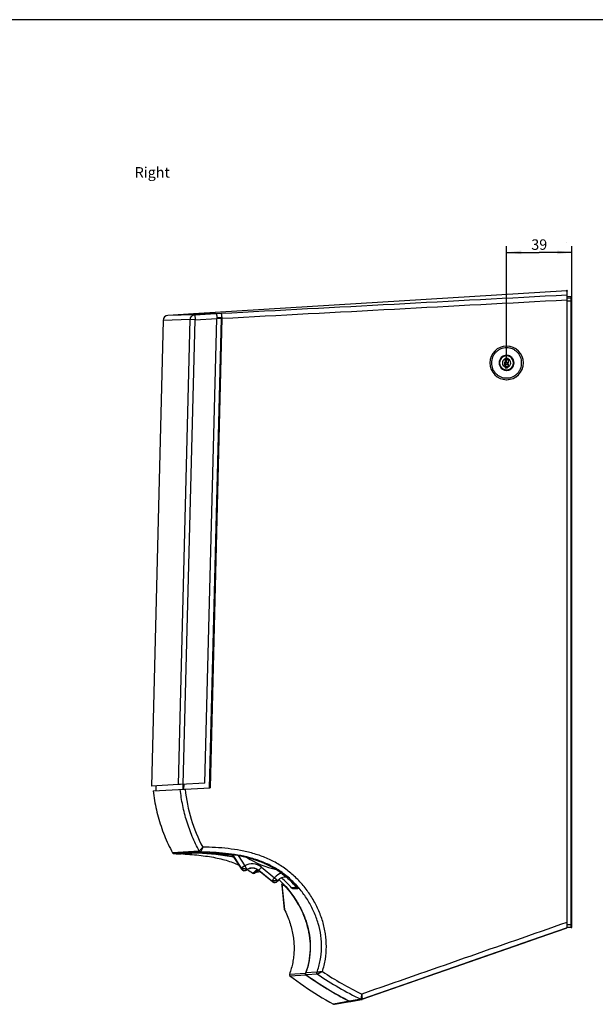
# Model space of a CAD drawing. Units: millimetres. Extents: x 17 to 575, y 17 to 403.
# Drawn here: x 213 to 350, y 165 to 400 of the extents above; entities that cross this region are included whole.
import ezdxf

# ---------------------------------------------------------------- set-up
doc = ezdxf.new("R2010")
doc.units = ezdxf.units.MM
doc.header["$LTSCALE"] = 32.67
doc.layers.get('0').update_dxf_attribs({"linetype": 'CONTINUOUS'})
for name, color, linetype in [('AUSFORMSCHRAEGEN', 7, 'CONTINUOUS'), ('FLAECHEN', 7, 'CONTINUOUS'), ('RUNDUNGEN', 7, 'CONTINUOUS'), ('ZEICHNUNGSBEMASSUNGEN', 7, 'CONTINUOUS')]:
    doc.layers.add(name, color=color, linetype=linetype)
doc.styles.get("Standard").update_dxf_attribs({"font": 'txt', "width": 0.7})
doc.dimstyles.new('DIMSTYLE_2', dxfattribs={"dimtxt": 2.5, "dimasz": 3.5, "dimexe": 0.18, "dimexo": 0.0625, "dimgap": 0.09, "dimtad": 1, "dimdec": 1, "dimlfac": 2.5, "dimdsep": 46, "dimtxsty": 'Standard', "dimblk": '_FILLED', "dimblk1": '_FILLED', "dimblk2": '_FILLED', "dimcen": 0.09, "dimclrt": 5, "dimadec": 0, "dimazin": 0, "dimtp": 0.3, "dimtm": 0.3, "dimtfac": 1, "dimtdec": 1, "dimtofl": 0, "dimtmove": 0, "dimatfit": 3, "dimldrblk": '_FILLED', "dimfxl": 1, "dimtolj": 1, "dimarcsym": 0})

# ---------------------------------------------------------------- blocks, each defined once
blk = doc.blocks.new('_FILLED')
at = {"color": 0, "linetype": 'ByBlock'}
blk.add_solid([(0, 0), (-1, 0.125), (-1, -0.125)], dxfattribs=at)
blk = doc.blocks.new('*D2')
at = {"layer": 'ZEICHNUNGSBEMASSUNGEN', "color": 2, "linetype": 'Continuous'}
for p, q in [((328.92, 318.17), (328.92, 346.01)), ((344.51, 332.89), (344.51, 346.01)), ((328.92, 344.51), (336.72, 344.51)), ((344.51, 344.51), (336.72, 344.51))]:
    blk.add_line(p, q, dxfattribs=at)
at = {"layer": 'ZEICHNUNGSBEMASSUNGEN', "color": 2, "linetype": 'Continuous', "xscale": 3.5, "yscale": 3.5, "zscale": 3.5, "rotation": 180}
blk.add_blockref('_FILLED', (328.92, 344.51), dxfattribs=at)
at = {"layer": 'ZEICHNUNGSBEMASSUNGEN', "color": 2, "linetype": 'Continuous', "xscale": 3.5, "yscale": 3.5, "zscale": 3.5}
blk.add_blockref('_FILLED', (344.51, 344.51), dxfattribs=at)
at = {"layer": 'ZEICHNUNGSBEMASSUNGEN', "color": 5, "linetype": 'Continuous', "insert": (336.72, 347.63), "char_height": 2.5, "width": 3.75, "attachment_point": 2, "line_spacing_factor": 0.9}
blk.add_mtext('39', dxfattribs=at)

msp = doc.modelspace()

# ---------------------------------------------------------------- linework, layer by layer
at = {"color": 7, "linetype": 'Continuous'}
for p, q in [((572, 400), (20, 400)), ((343.3148, 346.7751), (343.3149, 346.7751)), ((343.4703, 335.5322), (343.1578, 335.2197)), ((343.4703, 335.2197), (343.1578, 335.5322)), ((343.3948, 333.2555), (343.3141, 333.2499)), ((328.3219, 319.8584), (328.3783, 319.8686)), ((328.5523, 319.9149), (328.5523, 319.9211)), ((328.9249, 319.9546), (328.7201, 319.9546)), ((328.9923, 319.9546), (328.9923, 319.9727)), ((329.3533, 319.9219), (329.3064, 319.9259)), ((328.4929, 319.1146), (328.4929, 319.0774)), ((328.5484, 318.8258), (328.6612, 318.785)), ((328.6628, 318.4843), (328.5505, 318.4435)), ((328.5578, 319.1146), (328.5578, 318.9009)), ((328.5578, 318.3683), (328.5578, 317.6609)), ((328.5607, 317.7946), (328.5582, 317.6534)), ((328.5607, 317.7946), (329.357, 317.7946)), ((328.6029, 317.2272), (328.5676, 317.0953)), ((329.2728, 319.1946), (328.5729, 319.1946)), ((328.5734, 318.9937), (328.5766, 318.8495)), ((328.5785, 317.7946), (328.5785, 318.422)), ((329.2525, 318.1746), (328.5785, 318.1746)), ((328.5878, 317.8746), (328.5862, 317.7946)), ((328.5878, 317.8746), (329.3426, 317.8746)), ((328.6104, 318.8258), (328.7225, 318.785)), ((328.7225, 318.4843), (328.6104, 318.4435)), ((328.7123, 317.3932), (328.6325, 317.0953)), ((328.6449, 316.9946), (329.1038, 316.9946)), ((328.6614, 317.2029), (328.9923, 317.2029)), ((328.6667, 317.2229), (328.9923, 317.2229)), ((328.6935, 317.3229), (328.9923, 317.3229)), ((328.9923, 317.3229), (329.3361, 317.3524)), ((328.9923, 316.9946), (328.9923, 317.3229)), ((328.9923, 317.2229), (329.277, 317.2474)), ((328.9923, 317.2029), (329.2711, 317.2269)), ((329.0296, 318.1746), (329.0296, 317.8746)), ((329.175, 317.0383), (329.2777, 317.2397)), ((329.3528, 319.0774), (329.3528, 319.1146)), ((328.9923, 316.3765), (328.9923, 316.3946)), ((245.2766, 217.3522), (245.2461, 216.149)), ((251.6548, 201.1497), (251.6548, 201.1071)), ((265.7395, 197.4571), (263.4485, 200.9849)), ((268.8343, 196.5462), (269.6906, 197.2152)), ((273.1081, 194.4507), (269.7731, 197.1513)), ((291.5999, 165.9484), (291.5999, 165.9289))]:
    msp.add_line(p, q, dxfattribs=at)
at = {"color": 9, "linetype": 'Continuous'}
for p, q in [((328.4929, 319.1146), (328.5578, 319.1146)), ((328.4948, 318.9009), (328.5578, 318.9009)), ((328.4965, 317.6609), (328.5578, 317.6609)), ((328.4978, 318.3683), (328.5578, 318.3683)), ((328.5484, 318.8258), (328.6104, 318.8258)), ((328.5495, 317.5855), (328.6111, 317.5855)), ((328.5505, 318.4435), (328.6104, 318.4435)), ((328.5676, 317.0953), (328.6325, 317.0953)), ((328.5734, 318.9937), (329.3537, 318.9937)), ((328.5897, 318.1746), (328.5897, 317.8746)), ((328.6495, 317.3932), (328.7123, 317.3932)), ((328.6612, 318.785), (328.7225, 318.785)), ((328.6628, 318.4843), (328.7225, 318.4843)), ((263.5274, 200.9729), (265.6442, 197.7133)), ((264.865, 200.749), (266.4828, 198.2579)), ((266.4827, 198.2579), (265.6442, 197.7133)), ((265.786, 197.4873), (265.7396, 197.4572)), ((266.4827, 198.2579), (266.9949, 197.3991)), ((266.8318, 197.2879), (266.8639, 197.2427)), ((270.4398, 197.9746), (269.7732, 197.1513)), ((269.8106, 197.1976), (272.9383, 194.6649)), ((270.4398, 197.9746), (273.5675, 195.4419)), ((273.5675, 195.4419), (272.9383, 194.6649)), ((273.5675, 195.4419), (274.3199, 194.7834)), ((273.143, 194.4938), (273.1081, 194.4507)), ((274.1992, 194.6272), (274.2437, 194.5942))]:
    msp.add_line(p, q, dxfattribs=at)
at = {"color": 7, "linetype": 'Continuous'}
msp.add_lwpolyline([(275.9738, 187.7375), (276.0468, 187.5914), (276.2327, 187.2064), (276.4101, 186.8206), (276.5789, 186.4343), (276.7392, 186.0474), (276.8909, 185.6603), (277.0342, 185.2732), (277.169, 184.8861), (277.2954, 184.4994), (277.4135, 184.1131), (277.5232, 183.7274), (277.6246, 183.3425), (277.7179, 182.9585), (277.803, 182.5755), (277.88, 182.1936), (277.949, 181.8128), (278.0101, 181.4334), (278.0634, 181.0552), (278.1088, 180.6784), (278.1465, 180.3031), (278.1766, 179.9292), (278.1991, 179.5569), (278.2141, 179.1863), (278.2216, 178.8171), (278.2217, 178.4495), (278.2144, 178.0835), (278.1998, 177.7191), (278.1779, 177.3562), (278.1488, 176.9949), (278.1125, 176.635), (278.0689, 176.2767), (278.0182, 175.9199), (277.9604, 175.5646), (277.8953, 175.2107), (277.8231, 174.8584), (277.7438, 174.5075), (277.6572, 174.158), (277.5636, 173.8101), (277.4627, 173.4636), (277.3546, 173.1184), (277.2392, 172.7748), (277.1276, 172.4622)], dxfattribs=at)
for centre, radius, start, end in [((328.9312, 318.175), 3.9997, 90.004852, 180.004834), ((328.9305, 318.175), 3.9997, 359.995166, 89.995148), ((328.9445, 318.1749), 3.9997, 359.995287, 89.995005), ((328.924, 318.1748), 1.7999, 90.004801, 178.422778), ((328.9251, 318.1748), 1.7799, 90.004664, 180.004658), ((328.9228, 318.1749), 1.6597, 359.9915, 180.0085), ((328.963, 318.1663), 1.8095, 110.751809, 127.566481), ((328.9867, 318.1753), 1.7993, 92.200466, 109.763269), ((328.9236, 318.1746), 1.8, 270.008677, 89.991323), ((328.9249, 318.1743), 1.7803, 88.965835, 90.000004), ((328.9248, 318.1748), 1.7799, 359.995451, 88.960755), ((328.9514, 318.175), 1.7796, 45.144418, 89.030643), ((328.9637, 318.1751), 1.7795, 61.119098, 89.031275), ((328.9312, 318.1743), 3.9997, 179.995166, 269.995148), ((328.9266, 318.1746), 1.8025, 178.420002, 181.579998), ((328.924, 318.1745), 1.7999, 181.577224, 269.995199), ((328.9251, 318.1745), 1.7799, 179.995342, 269.995336), ((328.9228, 318.1744), 1.6597, 179.9915, 0.0085), ((328.923, 318.1746), 1.0001, 115.47488, 251.332279), ((328.5729, 319.1146), 0.08, 90.00513, 180.003597), ((275.8387, 318.4152), 52.6583, 0.528527, 0.72059), ((242.0901, 318.1764), 86.4079, 359.65814, 0.127211), ((328.5759, 317.6604), 0.0794, 179.634393, 250.640288), ((328.5776, 318.3684), 0.0798, 109.870568, 180.092568), ((328.6378, 318.9009), 0.08, 179.997612, 249.994187), ((328.6378, 318.3683), 0.08, 110.005813, 180.002388), ((328.6378, 317.6609), 0.08, 179.997566, 250.522986), ((328.6449, 317.0746), 0.08, 164.997577, 269.993993), ((321.6501, 318.8847), 6.924, 1.660107, 2.237805), ((315.3433, 318.7055), 13.2333, 1.248071, 1.644689), ((276.6425, 331.8915), 53.9901, 344.239798, 344.422791), ((328.5578, 317.4346), 0.16, 345.000078, 70.521507), ((328.7098, 317.0746), 0.08, 164.997921, 265.577368), ((328.6678, 318.6346), 0.16, 290.007986, 69.992014), ((328.9305, 318.1743), 3.9997, 270.004852, 0.004834), ((328.9445, 318.1743), 3.9997, 270.005002, 0.004706), ((328.9248, 318.1745), 1.7799, 271.039245, 0.004549), ((329.1038, 317.0746), 0.08, 270.003954, 333.003822), ((328.9226, 318.1746), 1.0001, 290.794277, 64.524963), ((269.2507, 348.4517), 67.6567, 332.527115, 332.651437), ((254.1705, 318.204), 75.1873, 0.05861, 0.665632), ((260.7352, 318.0877), 68.6225, 359.431089, 359.783441), ((328.9886, 318.1841), 1.8096, 250.776557, 267.805514), ((328.9249, 318.1749), 1.7803, 269.999996, 271.034165), ((328.9514, 318.1742), 1.7796, 270.969357, 314.855582), ((328.9637, 318.1741), 1.7795, 270.968725, 298.880902), ((266.4045, 197.889), 0.793, 213, 305.401535), ((268.2583, 195.2806), 2.407, 51, 125.401535), ((276.1762, 193.1591), 2.407, 83.634554, 143.401535), ((273.6071, 195.0669), 0.793, 231, 323.401535), ((291.5984, 166.3342), 0.4051, 243.006981, 252.411096), ((291.5996, 166.3397), 0.4108, 252.482442, 269.994204), ((291.5996, 166.3379), 0.4089, 269.99718, 280.100743), ((291.5996, 166.3374), 0.4085, 280.111872, 285.30785)]:
    msp.add_arc(centre, radius, start, end, dxfattribs=at)
at = {"color": 9, "linetype": 'Continuous'}
for centre, radius, start, end in [((278.9148, 219.2155), 22.4, 237.599871, 257.266017), ((266.4045, 197.889), 0.7375, 213, 305.401535), ((268.2583, 195.2806), 3.4665, 51, 120.811187), ((268.2583, 195.2806), 2.4666, 51, 120.811195), ((276.1762, 193.1591), 3.4665, 105.503981, 138.811188), ((276.1762, 193.1591), 2.4666, 85.646533, 138.811195), ((276.1762, 193.1591), 2.4071, 83.626823, 83.634554), ((273.6071, 195.0669), 0.7375, 231, 323.401535)]:
    msp.add_arc(centre, radius, start, end, dxfattribs=at)
at = {"color": 7, "linetype": 'Continuous'}
for points, knots in [([(332.5233, 318.1746), (332.5233, 318.4099), (332.4769, 318.8816), (332.2708, 319.5611), (331.936, 320.1876), (331.4855, 320.7366), (330.9365, 321.1872), (330.3102, 321.522), (329.6306, 321.7282), (328.9239, 321.7978), (328.2171, 321.7282), (327.5375, 321.522), (326.9112, 321.1872), (326.3623, 320.7366), (325.9117, 320.1876), (325.577, 319.5611), (325.3708, 318.8816), (325.3244, 318.4099), (325.3244, 318.1746)], [0, 0, 0, 0, 0.06250662, 0.12500831, 0.18751132, 0.25001222, 0.31251129, 0.37500864, 0.43750467, 0.5, 0.56249533, 0.62499136, 0.68748871, 0.74998778, 0.81248868, 0.87499169, 0.93749338, 1, 1, 1, 1]), ([(325.3244, 318.1746), (325.3244, 317.9394), (325.3708, 317.4676), (325.577, 316.7881), (325.9117, 316.1617), (326.3623, 315.6126), (326.9112, 315.162), (327.5375, 314.8272), (328.2171, 314.621), (328.9239, 314.5514), (329.6306, 314.621), (330.3102, 314.8272), (330.9365, 315.162), (331.4855, 315.6126), (331.936, 316.1617), (332.2708, 316.7881), (332.4769, 317.4676), (332.5233, 317.9394), (332.5233, 318.1746)], [0, 0, 0, 0, 0.06250662, 0.12500831, 0.18751132, 0.25001222, 0.31251129, 0.37500864, 0.43750467, 0.5, 0.56249533, 0.62499136, 0.68748871, 0.74998778, 0.81248868, 0.87499169, 0.93749338, 1, 1, 1, 1]), ([(328.4948, 318.9009), (328.495, 318.8851), (328.5054, 318.8522), (328.533, 318.8313), (328.5484, 318.8258)], [0, 0, 0, 0, 0.49262402, 1, 1, 1, 1]), ([(328.5495, 317.5855), (328.5878, 317.572), (328.6533, 317.5142), (328.6595, 317.429), (328.6495, 317.3932)], [0, 0, 0, 0, 0.52213285, 1, 1, 1, 1]), ([(328.6612, 318.785), (328.6908, 318.7742), (328.7449, 318.734), (328.7777, 318.6385), (328.7498, 318.5391), (328.6939, 318.4956), (328.6628, 318.4843)], [0, 0, 0, 0, 0.24530975, 0.49019723, 0.74206103, 1, 1, 1, 1]), ([(329.3044, 317.9038), (329.2746, 317.9144), (329.2196, 317.9555), (329.188, 318.0534), (329.2186, 318.1525), (329.2744, 318.1947), (329.3048, 318.2055)], [0, 0, 0, 0, 0.24517093, 0.49608721, 0.75000166, 1, 1, 1, 1]), ([(329.3572, 317.8283), (329.3572, 317.8445), (329.3471, 317.8776), (329.3195, 317.8984), (329.3044, 317.9038)], [0, 0, 0, 0, 0.50277199, 1, 1, 1, 1]), ([(329.3048, 318.2055), (329.3198, 318.2108), (329.3475, 318.2315), (329.3578, 318.2646), (329.3578, 318.2809)], [0, 0, 0, 0, 0.49596802, 1, 1, 1, 1])]:
    msp.add_open_spline(points, degree=3, knots=knots, dxfattribs=at)
for points in [[(328.5752, 319.1645), (328.5643, 319.1507), (328.5578, 319.1322), (328.5578, 319.1146)], [(328.6378, 319.1946), (328.6147, 319.1946), (328.5897, 319.1826), (328.5752, 319.1645)], [(329.2728, 319.1946), (329.2959, 319.1946), (329.3209, 319.1826), (329.3353, 319.1645)], [(329.3353, 319.1645), (329.3463, 319.1507), (329.3528, 319.1322), (329.3528, 319.1146)], [(329.3452, 317.37), (329.351, 317.3811), (329.3542, 317.3939), (329.3543, 317.4063)]]:
    msp.add_open_spline(points, degree=3, dxfattribs=at)
at = {"color": 9, "linetype": 'Continuous'}
for points, knots in [([(265.6442, 197.7133), (265.6525, 197.7005), (265.6692, 197.6746), (265.6939, 197.6362), (265.7176, 197.5989), (265.7393, 197.5646), (265.7556, 197.5386), (265.7667, 197.5206), (265.7735, 197.5096), (265.7786, 197.5009), (265.7831, 197.4939), (265.7842, 197.4903), (265.7865, 197.4877), (265.786, 197.4873)], [0, 0, 0, 0, 0.17201763, 0.3458421, 0.51384968, 0.66841656, 0.80191955, 0.85839044, 0.9067379, 0.94601065, 0.97525976, 0.99354472, 1, 1, 1, 1]), ([(266.9949, 197.3991), (266.9932, 197.3992), (266.988, 197.4009), (266.9771, 197.4033), (266.96, 197.4074), (266.9254, 197.4154), (266.8685, 197.4288), (266.7855, 197.4481), (266.6851, 197.4715), (266.5711, 197.498), (266.4478, 197.5267), (266.278, 197.5662), (266.1114, 197.605), (265.9541, 197.6415), (265.8537, 197.6649), (265.7706, 197.6839), (265.7081, 197.699), (265.6681, 197.7071), (265.6496, 197.7127), (265.6442, 197.7133)], [0, 0, 0, 0, 0.00362075, 0.0116714, 0.02437121, 0.04154724, 0.08847393, 0.15073191, 0.22599221, 0.31145598, 0.40393995, 0.50000078, 0.68854563, 0.77400916, 0.84927031, 0.91152552, 0.95846028, 0.98831763, 1, 1, 1, 1]), ([(266.9949, 197.3991), (266.9736, 197.3864), (266.9432, 197.3673), (266.9051, 197.3419), (266.881, 197.3252), (266.8612, 197.311), (266.8474, 197.3009), (266.8394, 197.2946), (266.835, 197.2913), (266.8334, 197.2894), (266.8316, 197.2882), (266.8318, 197.2879)], [0, 0, 0, 0, 0.37613737, 0.54531788, 0.69517824, 0.82064528, 0.91663102, 0.95197852, 0.97805038, 0.99422624, 1, 1, 1, 1]), ([(274.3199, 194.7834), (274.3145, 194.7836), (274.2954, 194.7807), (274.2546, 194.7784), (274.1906, 194.7723), (274.1057, 194.7654), (274.003, 194.7565), (273.8421, 194.7428), (273.6717, 194.7281), (273.498, 194.7132), (273.3718, 194.7024), (273.2552, 194.6923), (273.1525, 194.6835), (273.0676, 194.6762), (273.0094, 194.671), (272.974, 194.6681), (272.9565, 194.6665), (272.9453, 194.6656), (272.9399, 194.6647), (272.9383, 194.6649)], [0, 0, 0, 0, 0.01168237, 0.04153972, 0.08847448, 0.15072969, 0.22599084, 0.31145437, 0.49999922, 0.59606005, 0.68854402, 0.77400779, 0.84926809, 0.91152607, 0.95845276, 0.97562879, 0.9883286, 0.99637925, 1, 1, 1, 1]), ([(272.9383, 194.6649), (272.9502, 194.6552), (272.974, 194.6358), (273.0094, 194.6068), (273.0434, 194.5788), (273.0746, 194.5528), (273.0982, 194.5331), (273.1143, 194.5194), (273.1241, 194.5111), (273.1317, 194.5043), (273.1382, 194.4991), (273.1404, 194.496), (273.1433, 194.4942), (273.143, 194.4938)], [0, 0, 0, 0, 0.17198383, 0.34579261, 0.51379835, 0.66837302, 0.80188922, 0.85836744, 0.90672201, 0.94600115, 0.97525539, 0.99354369, 1, 1, 1, 1]), ([(274.3199, 194.7834), (274.3036, 194.7648), (274.2806, 194.7372), (274.2522, 194.7012), (274.2344, 194.6779), (274.22, 194.6583), (274.21, 194.6444), (274.2044, 194.636), (274.2012, 194.6315), (274.2003, 194.6292), (274.1989, 194.6274), (274.1992, 194.6272)], [0, 0, 0, 0, 0.37624795, 0.54543185, 0.69527432, 0.82071177, 0.91666556, 0.95199906, 0.97805973, 0.99422837, 1, 1, 1, 1])]:
    msp.add_open_spline(points, degree=3, knots=knots, dxfattribs=at)
at = {"layer": 'AUSFORMSCHRAEGEN', "color": 7, "linetype": 'Continuous'}
msp.add_line((344.3183, 333.9594), (343.3948, 333.9755), dxfattribs=at)
at = {"layer": 'FLAECHEN', "color": 7, "linetype": 'Continuous'}
for p, q in [((343.3148, 335.3755), (254.2484, 329.8621)), ((253.0422, 329.7874), (248.1324, 329.4835)), ((254.2484, 329.8621), (254.2472, 329.8144)), ((247.007, 328.3162), (244.1948, 217.2955))]:
    msp.add_line(p, q, dxfattribs=at)
for points in [[(244.6274, 216.1166), (244.6906, 215.5744), (244.7656, 215.0014), (244.8488, 214.4295), (244.9403, 213.8591), (245.0399, 213.2901), (245.1478, 212.7227), (245.2638, 212.1569), (245.388, 211.593), (245.5203, 211.0308), (245.6607, 210.4707), (245.8093, 209.9126), (245.9658, 209.3567), (246.1304, 208.803), (246.303, 208.2518), (246.4836, 207.703), (246.6721, 207.1568), (246.8685, 206.6134), (247.0727, 206.0728), (247.2848, 205.5352), (247.5046, 205.0007), (247.7322, 204.4694), (247.9674, 203.9415), (248.2101, 203.417), (248.4605, 202.8961), (248.7182, 202.3789), (248.9834, 201.8655), (249.2419, 201.382)], [(249.588, 201.173), (250.1259, 201.1632), (250.6891, 201.1473), (251.2548, 201.1257)], [(251.6548, 201.1071), (252.2103, 201.0767), (252.789, 201.0397), (253.3582, 200.9982), (253.9168, 200.9524), (254.4649, 200.903), (255.0039, 200.8499), (255.5337, 200.7936), (256.0538, 200.7341), (256.5652, 200.6711), (257.0678, 200.6043), (257.5614, 200.5337), (258.0465, 200.4591), (258.5231, 200.3805), (258.9909, 200.2975), (259.4505, 200.21), (259.9019, 200.1177), (260.3451, 200.0206), (260.7804, 199.9184), (261.2079, 199.811), (261.6276, 199.6983), (262.0398, 199.5801), (262.4446, 199.4565), (262.8419, 199.3272), (263.2324, 199.1922), (263.6159, 199.0514), (263.9925, 198.9048), (264.3628, 198.7522), (264.7267, 198.5941), (265.0842, 198.4308), (265.1176, 198.4147)], [(267.0673, 197.3718), (267.1177, 197.3419), (267.4402, 197.1429), (267.7589, 196.9387), (268.0734, 196.7298), (268.359, 196.5335)], [(277.246, 172.0526), (278.0458, 171.4457), (278.8792, 170.8299), (279.7205, 170.2249), (280.5696, 169.6309), (281.4263, 169.048), (282.2905, 168.4761), (283.162, 167.9156), (284.0407, 167.3663), (284.9264, 166.8285), (285.819, 166.3022), (286.7184, 165.7876), (287.5984, 165.2988)]]:
    msp.add_lwpolyline(points, dxfattribs=at)
at = {"layer": 'RUNDUNGEN', "color": 7, "linetype": 'Continuous'}
for p, q in [((343.3148, 335.3755), (343.3148, 183.4956)), ((343.3948, 183.5235), (343.3948, 333.9755)), ((344.5148, 183.7396), (344.5148, 333.7595)), ((259.5872, 329.9309), (253.0422, 329.7874)), ((254.2484, 329.8621), (260.8213, 329.9973)), ((256.9668, 217.9649), (259.7968, 328.7416)), ((260.8371, 328.7964), (257.9866, 216.8167)), ((261.0319, 328.8081), (258.1811, 216.8269)), ((259.7965, 328.9745), (260.8023, 328.9946)), ((250.6422, 217.6334), (244.1948, 217.2955)), ((244.6274, 216.1166), (258.1811, 216.8269)), ((251.1063, 217.6578), (250.6422, 217.6334)), ((256.9668, 217.9649), (251.1063, 217.6578)), ((251.2548, 201.1257), (255.0935, 201.3564)), ((255.0955, 201.316), (251.6548, 201.1071)), ((255.2906, 201.3279), (255.0955, 201.316)), ((255.4315, 201.3365), (255.2906, 201.3279)), ((257.8612, 201.3444), (258.056, 201.3551)), ((269.5876, 197.1347), (269.6906, 197.2152)), ((270.1414, 196.8531), (268.8649, 196.5701)), ((268.9485, 196.6354), (269.5129, 197.0764)), ((269.7898, 197.1378), (269.5129, 197.0764)), ((275.3152, 193.7807), (275.9373, 187.8618)), ((279.1093, 192.8155), (277.8305, 192.8155)), ((338.3192, 181.7486), (343.3079, 183.4931)), ((343.1768, 183.4473), (343.1149, 183.4256)), ((343.3079, 183.4931), (343.3148, 183.4955)), ((343.3148, 183.4955), (343.3948, 183.5235)), ((344.3183, 183.5396), (343.3948, 183.5235)), ((310.2279, 171.9368), (316.4504, 174.1086)), ((281.0753, 172.2721), (281.1405, 172.2253)), ((310.0327, 171.869), (294.4695, 166.4419)), ((305.4584, 170.2729), (310.2279, 171.9368)), ((310.2278, 171.9371), (310.0327, 171.869)), ((287.8601, 165.2558), (291.6007, 165.9227)), ((291.7437, 165.9482), (294.3947, 166.4209)), ((294.443, 166.4324), (294.4606, 166.4381))]:
    msp.add_line(p, q, dxfattribs=at)
at = {"layer": 'RUNDUNGEN', "color": 9, "linetype": 'Continuous'}
for p, q in [((344.3183, 333.5675), (343.3948, 333.5835)), ((344.3183, 333.5675), (344.3183, 333.9594)), ((343.3948, 332.88), (343.3148, 332.8744)), ((343.3948, 331.4784), (343.3148, 331.4728)), ((344.3183, 332.8877), (343.3948, 332.9036)), ((344.3183, 184.2195), (344.3183, 332.8877)), ((344.3183, 332.8877), (344.5148, 332.8877)), ((254.5764, 329.6608), (248.1324, 329.4835)), ((254.5764, 329.6608), (259.5872, 329.9309)), ((254.6201, 328.4625), (259.7968, 328.7416)), ((260.8371, 328.7964), (259.7968, 328.7404)), ((260.8023, 328.9946), (259.7985, 328.9406)), ((253.4638, 328.4924), (247.007, 328.3162)), ((250.6422, 217.6334), (253.4638, 328.4924)), ((251.8009, 217.6942), (254.6201, 328.4625)), ((254.6201, 328.4625), (253.4638, 328.4924)), ((251.7151, 217.6897), (251.6844, 216.4864)), ((251.9082, 217.6998), (251.8775, 216.4965)), ((255.5987, 201.7561), (249.2419, 201.382)), ((255.9422, 201.5427), (249.588, 201.173)), ((255.4315, 201.3365), (255.4316, 201.3449)), ((255.6287, 201.3305), (255.6287, 201.3355)), ((258.0576, 201.327), (258.0575, 201.3552)), ((268.9312, 196.9661), (269.4594, 197.3644)), ((268.359, 196.5335), (268.9308, 196.9658)), ((268.9308, 196.9658), (268.9312, 196.9661)), ((269.0845, 196.7417), (270.0222, 196.9496)), ((275.9602, 187.8762), (275.4126, 193.5737)), ((278.8748, 193.0133), (277.6249, 193.0133)), ((278.9379, 193.0644), (278.8748, 193.0133)), ((275.9738, 187.7375), (275.9602, 187.8762)), ((344.3183, 184.2195), (343.3948, 184.2034)), ((344.3183, 184.2195), (344.5148, 184.2195)), ((277.1276, 172.4622), (280.9486, 172.6895)), ((277.246, 172.0526), (281.0753, 172.2721)), ((281.0106, 172.4967), (280.9318, 172.4967)), ((281.063, 172.3726), (280.9808, 172.3726)), ((283.6867, 172.8767), (281.0228, 172.7176)), ((283.8334, 172.4162), (281.1671, 172.2628)), ((291.4145, 165.9732), (287.5984, 165.2988)), ((294.1518, 166.4569), (291.4872, 165.986))]:
    msp.add_line(p, q, dxfattribs=at)
at = {"layer": 'RUNDUNGEN', "color": 7, "linetype": 'Continuous'}
for points in [[(316.4504, 174.1086), (321.932, 176.0225), (327.404, 177.9338), (332.8664, 179.8425), (338.3192, 181.7486)], [(294.4606, 166.4381), (299.948, 168.3511), (305.4584, 170.2729)], [(294.3947, 166.4209), (294.4099, 166.4239), (294.4263, 166.4277), (294.443, 166.4324)]]:
    msp.add_lwpolyline(points, dxfattribs=at)
for centre, radius, start, end in [((344.3148, 333.7595), 0.2, 0, 89), ((248.2066, 328.2858), 1.2, 93.542248, 178.549008), ((249.5933, 201.5729), 0.4, 208.517207, 269.240413), ((252.7829, 295.4576), 94.2501, 273.207236, 273.833668), ((268.5881, 196.8614), 0.4, 235.069099, 308), ((259.999, 177.7416), 23.3215, 40.906634, 49.148001), ((275.6732, 193.8186), 0.36, 123.208698, 186), ((276.1299, 193.858), 0.3562, 187.426661, 223.162039), ((276.2954, 187.8995), 0.36, 186, 206.736165), ((342.862, 184.768), 1.3506, 289.277513, 289.587425), ((344.3148, 183.7396), 0.2, 270.999997, 359.999806), ((277.4655, 172.338), 0.36, 159.812264, 232.448869), ((327.716, 237.1941), 79.9388, 234.363656, 242.991949), ((327.7482, 237.2279), 79.9391, 234.358812, 243.024602), ((287.7904, 165.6496), 0.4, 241.310344, 280.037969), ((291.6719, 166.3497), 0.4079, 243.075305, 280.141827)]:
    msp.add_arc(centre, radius, start, end, dxfattribs=at)
at = {"layer": 'RUNDUNGEN', "color": 9, "linetype": 'Continuous'}
for centre, radius, start, end in [((344.3148, 333.3676), 0.2, 0.002277, 89.001653), ((290.6995, 220.6958), 38.6963, 186.202425, 207.651742), ((275.6789, 193.819), 0.3622, 186.753912, 190.011449), ((259.7327, 177.5396), 24.6142, 38.95085, 44.516666), ((282.7779, 202.482), 10.2415, 247.597932, 248.012668), ((282.6397, 202.1404), 9.8731, 248.014268, 248.164134), ((282.479, 201.7381), 9.4399, 248.161126, 248.603558), ((328.7955, 238.558), 79.9771, 235.792801, 244.340755), ((328.7668, 238.5516), 78.7761, 236.236873, 244.107515), ((294.3362, 166.8325), 0.4032, 244.719569, 285.900778), ((294.3364, 166.832), 0.4027, 285.888034, 288.833226)]:
    msp.add_arc(centre, radius, start, end, dxfattribs=at)
for points in [[(260.8213, 329.9973), (288.3186, 331.4785), (315.8164, 332.9493), (343.3148, 334.4093)], [(261.0319, 328.8081), (288.459, 330.2855), (315.8866, 331.7527), (343.3148, 333.2092)], [(343.3148, 184.7741), (327.0018, 179.0684), (310.6857, 173.3716), (294.3666, 167.6834)], [(283.6977, 172.879), (283.6941, 172.8778), (283.6904, 172.8769), (283.6867, 172.8767)], [(294.4637, 166.4398), (294.4628, 166.439), (294.4617, 166.4385), (294.4606, 166.4381)]]:
    msp.add_open_spline(points, degree=3, dxfattribs=at)
for points, knots in [([(344.3183, 332.8877), (344.3185, 332.9316), (344.3189, 333.0177), (344.3194, 333.1427), (344.3196, 333.2582), (344.3197, 333.3596), (344.3197, 333.4335), (344.3195, 333.4828), (344.3194, 333.5115), (344.3191, 333.5343), (344.3192, 333.5511), (344.3183, 333.5613), (344.3188, 333.5663), (344.3183, 333.5675)], [0, 0, 0, 0, 0.19365944, 0.37998162, 0.55192016, 0.70296334, 0.82739379, 0.87811266, 0.92050107, 0.95415776, 0.97876471, 0.99409048, 1, 1, 1, 1]), ([(253.4638, 328.4924), (253.4672, 328.6405), (253.5291, 328.9376), (253.7747, 329.317), (254.1394, 329.58), (254.4309, 329.6528), (254.5763, 329.6608)], [0, 0, 0, 0, 0.2521319, 0.50298036, 0.75211031, 1, 1, 1, 1]), ([(254.5763, 329.6608), (254.5757, 329.6605), (254.5752, 329.6578), (254.5744, 329.6536), (254.574, 329.6458), (254.5733, 329.6303), (254.5731, 329.6038), (254.5734, 329.5639), (254.5743, 329.5135), (254.5758, 329.4531), (254.578, 329.3832), (254.5818, 329.2731), (254.5881, 329.1175), (254.5972, 328.9136), (254.608, 328.6924), (254.6159, 328.5402), (254.6201, 328.4625)], [0, 0, 0, 0, 0.00168266, 0.00561368, 0.01188783, 0.02050886, 0.04472852, 0.07806572, 0.12020962, 0.1707613, 0.22923988, 0.29508803, 0.44631521, 0.61868138, 0.80561682, 1, 1, 1, 1]), ([(255.6192, 201.7704), (255.0084, 202.9049), (253.8956, 205.2346), (252.5727, 208.8729), (251.6079, 212.6222), (251.2097, 215.1731), (251.0727, 216.4543)], [0, 0, 0, 0, 0.24999874, 0.4999983, 0.74999878, 1, 1, 1, 1]), ([(256.4229, 202.737), (256.3308, 202.6296), (256.1564, 202.4256), (255.9216, 202.1453), (255.7582, 201.9468), (255.6641, 201.8291), (255.6312, 201.7869), (255.6192, 201.7704)], [0, 0, 0, 0, 0.33769722, 0.64030843, 0.87246652, 0.95117026, 1, 1, 1, 1]), ([(256.4229, 202.737), (256.3689, 202.6061), (256.2671, 202.3576), (256.1315, 202.0173), (256.0382, 201.7769), (255.9856, 201.6347), (255.9676, 201.5838), (255.9615, 201.564)], [0, 0, 0, 0, 0.33686743, 0.63918793, 0.87157987, 0.95063014, 1, 1, 1, 1]), ([(284.9861, 173.0617), (285.2969, 174.0224), (285.7691, 175.9957), (286.0117, 179.0266), (285.7887, 182.0596), (285.1176, 185.0244), (284.0517, 187.8697), (282.6339, 190.5563), (280.8996, 193.05), (278.8763, 195.3153), (276.9669, 196.9793), (275.3179, 198.1489), (273.5917, 199.2014), (271.3073, 200.295), (268.4327, 201.2716), (265.4763, 201.9564), (261.4762, 202.5488), (258.4428, 202.7077), (256.4229, 202.737)], [0, 0, 0, 0, 0.06248088, 0.12496344, 0.18744776, 0.24993872, 0.31243636, 0.37493757, 0.43743952, 0.49993948, 0.56243454, 0.59369736, 0.62495972, 0.68745391, 0.74995739, 0.81246991, 0.87498921, 1, 1, 1, 1]), ([(255.6192, 201.7704), (255.6172, 201.7664), (255.6117, 201.7591), (255.6029, 201.7564), (255.5987, 201.7561)], [0, 0, 0, 0, 0.51497578, 1, 1, 1, 1]), ([(255.9422, 201.5427), (255.8726, 201.5435), (255.7305, 201.5847), (255.6311, 201.6938), (255.5987, 201.7561)], [0, 0, 0, 0, 0.49778144, 1, 1, 1, 1]), ([(255.9615, 201.564), (255.8926, 201.566), (255.7537, 201.6065), (255.653, 201.7104), (255.6192, 201.7704)], [0, 0, 0, 0, 0.50039113, 1, 1, 1, 1]), ([(255.9615, 201.564), (255.9598, 201.5585), (255.956, 201.5488), (255.9465, 201.5432), (255.9422, 201.5427)], [0, 0, 0, 0, 0.57420947, 1, 1, 1, 1]), ([(283.6977, 172.879), (284.0314, 173.8064), (284.5488, 175.7192), (284.8523, 178.6727), (284.6826, 181.6377), (284.0545, 184.5389), (283.0259, 187.3215), (281.6433, 189.9454), (279.9442, 192.3756), (278.287, 194.2101), (276.8291, 195.5401), (275.6714, 196.463), (274.4526, 197.3037), (272.7519, 198.3047), (270.5043, 199.3343), (267.6828, 200.2398), (264.7874, 200.8652), (260.876, 201.3957), (257.9143, 201.5262), (255.9422, 201.5427)], [0, 0, 0, 0, 0.06247866, 0.12496066, 0.18744513, 0.2499364, 0.31243475, 0.3749363, 0.43743737, 0.49993425, 0.53119652, 0.56245725, 0.59371622, 0.62497408, 0.68745915, 0.74995695, 0.81246676, 0.87498496, 1, 1, 1, 1]), ([(275.4766, 194.1192), (275.4224, 194.0831), (275.3322, 193.9781), (275.3115, 193.8414), (275.3192, 193.7764)], [0, 0, 0, 0, 0.49889417, 1, 1, 1, 1]), ([(275.412, 193.5741), (275.3988, 193.5883), (275.3737, 193.6181), (275.3352, 193.6856), (275.3192, 193.7426), (275.3152, 193.781)], [0, 0, 0, 0, 0.25112323, 0.50167781, 1, 1, 1, 1]), ([(275.3222, 193.756), (275.3282, 193.7224), (275.3494, 193.6561), (275.3894, 193.5997), (275.412, 193.5741)], [0, 0, 0, 0, 0.50024565, 1, 1, 1, 1]), ([(275.8701, 193.6143), (275.8311, 193.6109), (275.6785, 193.5976), (275.5261, 193.5837), (275.4126, 193.5737)], [0, 0, 0, 0, 0.25614785, 1, 1, 1, 1]), ([(344.3183, 183.5396), (344.3186, 183.5396), (344.3183, 183.5413), (344.3188, 183.5432), (344.3187, 183.5476), (344.3191, 183.5561), (344.3192, 183.571), (344.3194, 183.5934), (344.3196, 183.6218), (344.3197, 183.656), (344.3197, 183.6957), (344.3198, 183.7582), (344.3197, 183.8466), (344.3194, 183.9627), (344.3189, 184.0886), (344.3185, 184.1753), (344.3183, 184.2195)], [0, 0, 0, 0, 0.00123397, 0.00485503, 0.01086979, 0.01926577, 0.04311599, 0.07617846, 0.11813617, 0.16858601, 0.22704237, 0.29294219, 0.44446855, 0.61734321, 0.80492053, 1, 1, 1, 1]), ([(283.8334, 172.4162), (283.7986, 172.441), (283.7364, 172.5025), (283.6774, 172.6195), (283.6578, 172.7493), (283.6727, 172.836), (283.6867, 172.8767)], [0, 0, 0, 0, 0.24864184, 0.4986764, 0.74944611, 1, 1, 1, 1]), ([(283.8464, 172.4221), (283.7781, 172.4714), (283.6708, 172.6176), (283.6714, 172.799), (283.6977, 172.879)], [0, 0, 0, 0, 0.50018633, 1, 1, 1, 1]), ([(284.9861, 173.0617), (284.7144, 173.0195), (284.3415, 172.965), (283.9116, 172.907), (283.7541, 172.8866), (283.6977, 172.879)], [0, 0, 0, 0, 0.63392233, 0.86877869, 1, 1, 1, 1]), ([(283.8464, 172.4221), (283.8453, 172.4214), (283.8411, 172.4191), (283.8367, 172.4172), (283.8334, 172.4162)], [0, 0, 0, 0, 0.2765436, 1, 1, 1, 1]), ([(284.9861, 173.0617), (284.8602, 172.9905), (284.6201, 172.8551), (284.2899, 172.6709), (284.0359, 172.529), (283.8959, 172.4514), (283.8464, 172.4221)], [0, 0, 0, 0, 0.33211125, 0.63271581, 0.86790843, 1, 1, 1, 1]), ([(294.3666, 167.6834), (294.3404, 167.5412), (294.2922, 167.2736), (294.2372, 166.9546), (294.2016, 166.737), (294.1826, 166.6157), (294.1706, 166.5295), (294.1647, 166.4841), (294.164, 166.4679)], [0, 0, 0, 0, 0.35202994, 0.66171625, 0.78793861, 0.88884233, 0.96050558, 1, 1, 1, 1]), ([(294.3666, 167.6834), (294.3753, 167.5486), (294.3929, 167.2927), (294.4187, 166.9434), (294.4417, 166.6747), (294.4552, 166.5268), (294.4628, 166.4727)], [0, 0, 0, 0, 0.3338367, 0.63331896, 0.86505034, 1, 1, 1, 1]), ([(294.164, 166.4679), (294.1642, 166.4653), (294.1615, 166.4589), (294.1551, 166.4575), (294.1518, 166.4569)], [0, 0, 0, 0, 0.42861359, 1, 1, 1, 1]), ([(294.3947, 166.4209), (294.3539, 166.4136), (294.2694, 166.4123), (294.1888, 166.4381), (294.1518, 166.4569)], [0, 0, 0, 0, 0.49907529, 1, 1, 1, 1]), ([(294.4628, 166.4727), (294.4631, 166.4705), (294.4642, 166.4632), (294.4654, 166.4559), (294.4664, 166.4509)], [0, 0, 0, 0, 0.30250282, 1, 1, 1, 1]), ([(294.4664, 166.4509), (294.4666, 166.4497), (294.4672, 166.4459), (294.4658, 166.4415), (294.4637, 166.4398)], [0, 0, 0, 0, 0.3076504, 1, 1, 1, 1])]:
    msp.add_open_spline(points, degree=3, knots=knots, dxfattribs=at)
at = {"layer": 'RUNDUNGEN', "color": 7, "linetype": 'Continuous'}
for points, knots in [([(259.5872, 329.9309), (259.595, 329.931), (259.6123, 329.9268), (259.6353, 329.9087), (259.6569, 329.8804), (259.6872, 329.8234), (259.7196, 329.7252), (259.7509, 329.5794), (259.7753, 329.4007), (259.7919, 329.1961), (259.7997, 328.9734), (259.7988, 328.8198), (259.7968, 328.7416)], [0, 0, 0, 0, 0.0188564, 0.04113204, 0.0692144, 0.10421843, 0.19622657, 0.31697906, 0.46328476, 0.63018148, 0.81143115, 1, 1, 1, 1]), ([(260.8023, 328.9946), (260.8092, 328.9948), (260.818, 328.9797), (260.8241, 328.9605), (260.8319, 328.9242), (260.837, 328.8692), (260.8377, 328.8219), (260.8371, 328.7964)], [0, 0, 0, 0, 0.10032622, 0.19332703, 0.31493269, 0.62902447, 1, 1, 1, 1]), ([(261.0319, 328.8081), (261.0339, 328.8863), (261.0348, 329.0399), (261.0269, 329.2626), (261.0102, 329.4672), (260.9856, 329.6458), (260.9542, 329.7916), (260.9217, 329.8898), (260.8913, 329.9468), (260.8696, 329.9752), (260.8465, 329.9932), (260.8292, 329.9975), (260.8213, 329.9973)], [0, 0, 0, 0, 0.18850252, 0.36969009, 0.53653404, 0.68280325, 0.80354493, 0.89557883, 0.93061379, 0.95874169, 0.98107735, 1, 1, 1, 1]), ([(255.0935, 201.3564), (255.101, 201.3568), (255.1235, 201.3564), (255.1894, 201.3554), (255.2478, 201.3532), (255.2912, 201.3515)], [0, 0, 0, 0, 0.11488614, 0.34035631, 1, 1, 1, 1]), ([(255.2912, 201.3515), (256.0072, 201.3238), (257.4442, 201.2437), (260.3144, 200.9801), (262.4604, 200.65), (263.8698, 200.3372)], [0, 0, 0, 0, 0.24859442, 0.49914055, 1, 1, 1, 1]), ([(255.6287, 201.3305), (255.5853, 201.3324), (255.5271, 201.335), (255.4614, 201.3363), (255.439, 201.3369), (255.4315, 201.3365)], [0, 0, 0, 0, 0.66016378, 0.88544637, 1, 1, 1, 1]), ([(263.8831, 200.3159), (262.5295, 200.6195), (260.4692, 200.9455), (257.7073, 201.2133), (256.3218, 201.2991), (255.6287, 201.3305)], [0, 0, 0, 0, 0.49990535, 0.74995201, 1, 1, 1, 1]), ([(257.8579, 201.3439), (257.8578, 201.3442), (257.8596, 201.3442), (257.8604, 201.3444), (257.8612, 201.3444)], [0, 0, 0, 0, 0.26413962, 1, 1, 1, 1]), ([(257.9005, 201.3386), (257.8944, 201.3392), (257.8839, 201.3401), (257.8716, 201.3414), (257.8645, 201.3424), (257.8609, 201.3429), (257.8592, 201.3433), (257.8579, 201.3436), (257.8579, 201.3439)], [0, 0, 0, 0, 0.42598108, 0.739542, 0.85135158, 0.93213529, 0.98148026, 1, 1, 1, 1]), ([(258.0576, 201.327), (258.0427, 201.328), (257.9903, 201.3315), (257.9379, 201.3353), (257.9005, 201.3386)], [0, 0, 0, 0, 0.28504921, 1, 1, 1, 1]), ([(263.6623, 200.6565), (262.736, 200.8283), (260.8718, 201.101), (258.9959, 201.2664), (258.0576, 201.327)], [0, 0, 0, 0, 0.50046036, 1, 1, 1, 1]), ([(259.0845, 201.4184), (259.0925, 201.4189), (259.1155, 201.4183), (259.1809, 201.4164), (259.2383, 201.4131), (259.2809, 201.4105)], [0, 0, 0, 0, 0.12250874, 0.34958246, 1, 1, 1, 1]), ([(259.2809, 201.4105), (260.1947, 201.3543), (262.0228, 201.199), (264.7462, 200.8064), (267.4306, 200.2135), (270.0431, 199.3783), (272.1294, 198.4453), (273.7211, 197.546), (275.2635, 196.5337), (277.0754, 195.0692), (278.3732, 193.7245), (278.9824, 193.0133)], [0, 0, 0, 0, 0.12452456, 0.24942209, 0.37398427, 0.49800759, 0.62186668, 0.68402265, 0.74651702, 0.87263015, 1, 1, 1, 1]), ([(274.5874, 194.9671), (276.112, 193.5892), (278.1375, 191.2034), (280.1402, 187.6112), (281.2578, 184.7475), (281.9459, 181.7701), (282.1613, 178.7276), (281.8833, 175.6751), (281.3639, 173.6882), (281.0228, 172.7176)], [0, 0, 0, 0, 0.2515091, 0.37737315, 0.50236727, 0.62642684, 0.74999921, 0.87408162, 1, 1, 1, 1]), ([(275.8701, 193.6143), (277.1668, 192.2293), (278.8716, 189.9064), (280.531, 186.4937), (281.4409, 183.8077), (281.98, 181.0382), (282.1134, 178.224), (281.8049, 175.4072), (281.2861, 173.5797), (280.9486, 172.6895)], [0, 0, 0, 0, 0.25140689, 0.37704513, 0.50195817, 0.62606995, 0.74972889, 0.87384527, 1, 1, 1, 1]), ([(277.8305, 192.8155), (277.826, 192.8155), (277.8145, 192.8226), (277.7963, 192.8361), (277.7727, 192.8571), (277.7459, 192.8827), (277.7168, 192.9122), (277.6758, 192.9556), (277.6452, 192.9898), (277.6249, 193.0133)], [0, 0, 0, 0, 0.04747403, 0.13126325, 0.24303658, 0.374785, 0.52041226, 0.675407, 1, 1, 1, 1]), ([(278.9824, 193.0133), (279.0011, 192.9914), (279.028, 192.9587), (279.0611, 192.9149), (279.0823, 192.8847), (279.0971, 192.8614), (279.1062, 192.8448), (279.1108, 192.8349), (279.1135, 192.8269), (279.1146, 192.821), (279.1133, 192.8163), (279.1105, 192.8155), (279.1093, 192.8155)], [0, 0, 0, 0, 0.35500487, 0.52329047, 0.67794053, 0.8105144, 0.86527945, 0.91056902, 0.94537543, 0.96952187, 0.98513318, 1, 1, 1, 1]), ([(281.1671, 172.2628), (281.1326, 172.2875), (281.071, 172.3485), (281.0124, 172.464), (280.9934, 172.5922), (281.0087, 172.6775), (281.0228, 172.7176)], [0, 0, 0, 0, 0.25001948, 0.50001879, 0.75000785, 1, 1, 1, 1]), ([(310.2257, 171.943), (310.2014, 171.9345), (310.1658, 171.9222), (310.1203, 171.9068), (310.0908, 171.8971), (310.0664, 171.8892), (310.0493, 171.8839), (310.0392, 171.881), (310.034, 171.8794), (310.0314, 171.8792), (310.0294, 171.8785), (310.0292, 171.8789)], [0, 0, 0, 0, 0.37436733, 0.54541871, 0.69735888, 0.82396316, 0.91944809, 0.95397973, 0.97906658, 0.9944058, 1, 1, 1, 1])]:
    msp.add_open_spline(points, degree=3, knots=knots, dxfattribs=at)
for points in [[(310.2257, 171.943), (321.1901, 175.7667), (332.1532, 179.5942), (343.1148, 183.4256)], [(343.1149, 183.4256), (332.1539, 179.592), (321.1916, 175.7625), (310.2278, 171.9371)], [(280.9486, 172.6895), (280.9258, 172.6292), (280.9197, 172.5601), (280.9318, 172.4967)], [(280.9808, 172.3726), (280.9571, 172.4102), (280.9402, 172.453), (280.9318, 172.4967)], [(280.9808, 172.3726), (281.0052, 172.3337), (281.038, 172.299), (281.0753, 172.2721)]]:
    msp.add_open_spline(points, degree=3, dxfattribs=at)

# ---------------------------------------------------------------- texts
at = {"color": 5, "linetype": 'Continuous', "insert": (240.2044, 364.8558), "char_height": 2.5, "width": 8.27381, "attachment_point": 1, "line_spacing_factor": 0.9}
msp.add_mtext('Right', dxfattribs=at)

# ---------------------------------------------------------------- dimensions: what is measured, and where the dimension line sits
at = {"layer": 'ZEICHNUNGSBEMASSUNGEN', "color": 2, "linetype": 'Continuous'}
dim = msp.add_linear_dim(base=(328.9228, 344.5069), p1=(344.5148, 332.8877), p2=(328.9228, 318.1746), angle=180, dimstyle='DIMSTYLE_2', dxfattribs=at)
dim.commit()
dim.dimension.update_dxf_attribs({"geometry": '*D2', "text_midpoint": (334.8438, 346.3819), "dimtype": 160})

doc.saveas('drawing.dxf')
